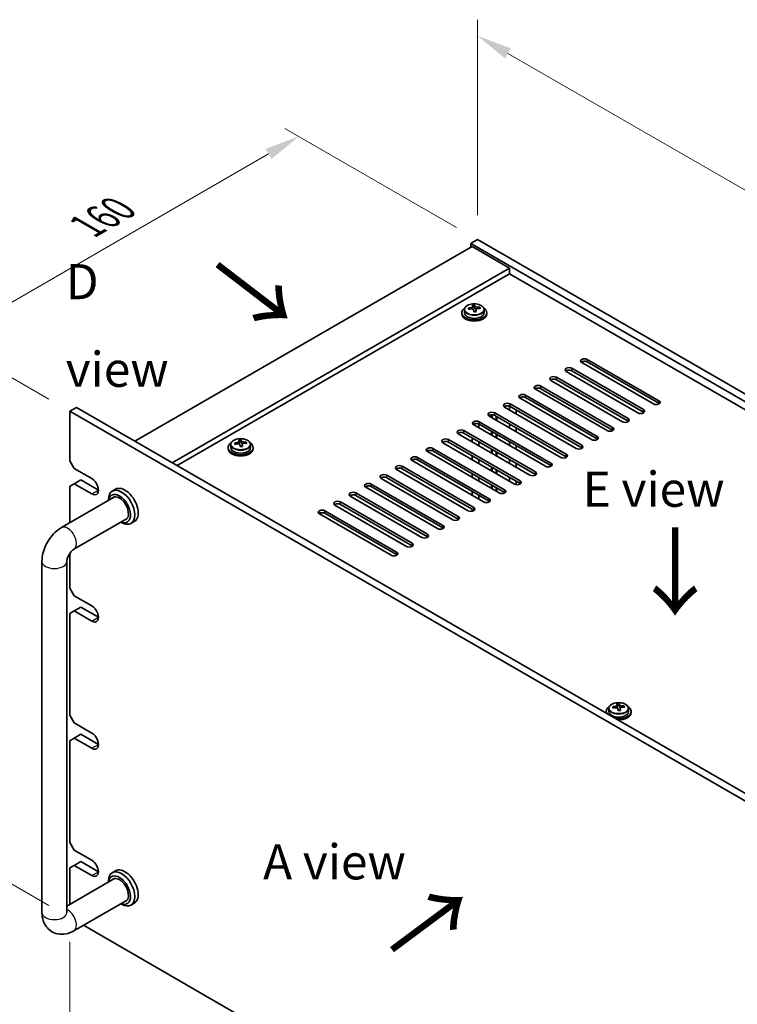
# Model space of a CAD drawing. Units: millimetres. Extents: x 65 to 9118, y 36 to 1300.
# Drawn here: x 328 to 558, y 465 to 781 of the extents above; entities that cross this region are included whole.
import ezdxf

# ---------------------------------------------------------------- set-up
doc = ezdxf.new("R2010")
doc.units = ezdxf.units.MM
doc.header["$LTSCALE"] = 4.5
doc.layers.get('Defpoints').update_dxf_attribs({"lineweight": 25})
for name, color, linetype, lineweight in [('Dimension (ISO)', 7, 'Continuous', 18), ('Symbol (ISO)', 7, 'Continuous', 18), ('Visible (ISO)', 7, 'Continuous', 35), ('Visible Narrow (ISO)', 7, 'Continuous', 25)]:
    doc.layers.add(name, color=color, linetype=linetype, lineweight=lineweight)
doc.styles.add('Note Text (TK)', font='txt')
doc.dimstyles.new('Default - Method 1b (TK)', dxfattribs={"dimscale": 4.5, "dimtxt": 2.5, "dimasz": 2.5, "dimexe": 1, "dimexo": 1.5, "dimgap": 1, "dimtad": 1, "dimtoh": 1, "dimrnd": 1e-08, "dimdsep": 46, "dimtxsty": 'Note Text (TK)', "dimcen": 0.09, "dimdle": 5, "dimclrd": 100, "dimclre": 100, "dimclrt": 7, "dimadec": 1, "dimazin": 1, "dimtfac": 1, "dimtmove": 0, "dimatfit": 3, "dimfxl": 1, "dimtolj": 1, "dimlwd": -1, "dimlwe": -1, "dimarcsym": 0})

# ---------------------------------------------------------------- blocks, each defined once
blk = doc.blocks.new('*D5')
at = {"layer": 'Defpoints', "color": 0}
for p in [(343.79, 655.26), (304.15, 515.66), (343.79, 492.77)]:
    blk.add_point(p, dxfattribs=at)
at = {"layer": 'Dimension (ISO)', "color": 100}
for p, q in [((337.04, 659.15), (299.65, 680.74)), ((304.15, 666.9), (304.15, 526.91)), ((337.04, 496.67), (299.65, 518.26))]:
    blk.add_line(p, q, dxfattribs=at)
for points in [[(302.27, 666.9), (306.02, 666.9), (304.15, 678.15)], [(302.27, 526.91), (306.02, 526.91), (304.15, 515.66)]]:
    blk.add_solid(points, dxfattribs=at)
at = {"layer": 'Dimension (ISO)', "color": 7, "insert": (295.06, 586.97), "char_height": 11.25, "attachment_point": 4, "rotation": 90, "style": 'Note Text (TK)'}
blk.add_mtext('\\A1;{\\Q30.000;\\W0.816;\\H0.816x;199}', dxfattribs=at)
blk = doc.blocks.new('*D6')
at = {"layer": 'Defpoints', "color": 0}
for p in [(417.29, 743.47), (474.61, 710.37), (343.79, 655.26)]:
    blk.add_point(p, dxfattribs=at)
at = {"layer": 'Dimension (ISO)', "color": 100}
for p, q in [((467.86, 714.27), (412.79, 746.06)), ((313.89, 683.77), (407.54, 737.84)), ((337.04, 659.15), (299.65, 680.74))]:
    blk.add_line(p, q, dxfattribs=at)
for points in [[(406.6, 739.46), (408.48, 736.22), (417.29, 743.47)], [(312.95, 685.4), (314.83, 682.15), (304.15, 678.15)]]:
    blk.add_solid(points, dxfattribs=at)
at = {"layer": 'Dimension (ISO)', "color": 7, "insert": (349.26, 714.69), "char_height": 11.25, "attachment_point": 4, "rotation": 30, "style": 'Note Text (TK)'}
blk.add_mtext('\\A1;{\\Q-30.000;\\W0.816;\\H0.816x;160}', dxfattribs=at)
blk = doc.blocks.new('*D7')
at = {"layer": 'Defpoints', "color": 0}
for p in [(343.79, 492.77), (683.2, 296.82), (683.2, 245.34)]:
    blk.add_point(p, dxfattribs=at)
at = {"layer": 'Dimension (ISO)', "color": 100}
for p, q in [((343.79, 484.98), (343.79, 436.1)), ((353.54, 435.67), (673.46, 250.96)), ((683.2, 289.02), (683.2, 240.14))]:
    blk.add_line(p, q, dxfattribs=at)
for points in [[(354.47, 437.3), (352.6, 434.05), (343.79, 441.3)], [(674.4, 252.59), (672.52, 249.34), (683.2, 245.34)]]:
    blk.add_solid(points, dxfattribs=at)
at = {"layer": 'Dimension (ISO)', "color": 7, "insert": (511.13, 355.18), "char_height": 11.25, "attachment_point": 4, "rotation": 330, "style": 'Note Text (TK)'}
blk.add_mtext('\\A1;{\\Q-30.000;\\W0.816;\\H0.816x;480}', dxfattribs=at)
blk = doc.blocks.new('*D8')
at = {"layer": 'Defpoints', "color": 0}
for p in [(474.61, 710.37), (778.66, 600.19), (778.66, 534.82)]:
    blk.add_point(p, dxfattribs=at)
at = {"layer": 'Dimension (ISO)', "color": 100}
for p, q in [((474.61, 718.17), (474.61, 780.93)), ((484.35, 770.11), (768.92, 605.81)), ((778.66, 542.62), (778.66, 605.38))]:
    blk.add_line(p, q, dxfattribs=at)
for points in [[(485.29, 771.73), (483.41, 768.49), (474.61, 775.73)], [(769.86, 607.44), (767.98, 604.19), (778.66, 600.19)]]:
    blk.add_solid(points, dxfattribs=at)
at = {"layer": 'Dimension (ISO)', "color": 7, "insert": (624.27, 699.82), "char_height": 11.25, "attachment_point": 4, "rotation": 330, "style": 'Note Text (TK)'}
blk.add_mtext('\\A1;{\\Q-30.000;\\W0.816;\\H0.816x;430}', dxfattribs=at)

msp = doc.modelspace()

# ---------------------------------------------------------------- linework, layer by layer
at = {"layer": 'Visible (ISO)'}
for p, q in [((472.8396, 708.1257), (364.6523, 645.6637)), ((474.6074, 710.3711), (472.4861, 709.1464)), ((472.4861, 709.1464), (472.4861, 707.9216)), ((776.542, 533.5996), (472.4861, 709.1464)), ((472.8396, 708.1257), (484.8605, 701.1855)), ((474.6074, 710.3711), (778.6633, 534.8243)), ((484.8605, 701.1855), (376.6731, 638.7235)), ((484.8605, 699.3484), (378.2641, 637.805)), ((484.8605, 701.1855), (484.8605, 699.3484)), ((762.5767, 539.0089), (484.8605, 699.3484)), ((473.0384, 688.222), (473.0384, 688.9391)), ((473.6663, 688.7596), (473.6663, 689.3545)), ((469.5468, 686.8968), (469.5468, 686.4886)), ((470.3968, 687.8501), (470.3968, 686.8968)), ((473.0384, 688.7107), (473.6663, 688.7596)), ((473.6663, 688.7596), (473.7652, 688.3361)), ((474.0551, 687.2327), (474.0551, 687.8401)), ((475.3307, 688.2092), (475.3307, 688.6218)), ((476.6968, 687.8501), (476.6968, 686.8968)), ((477.5468, 686.8968), (477.5468, 686.4886)), ((530.9992, 657.605), (508.0182, 670.8731)), ((509.786, 671.8937), (532.7669, 658.6256)), ((532.7669, 657.8091), (509.786, 671.0772)), ((526.0494, 654.7473), (503.0685, 668.0153)), ((504.8362, 669.036), (527.8172, 655.7679)), ((527.8172, 654.9514), (504.8362, 668.2195)), ((521.0997, 651.8895), (498.1187, 665.1576)), ((499.8865, 666.1782), (522.8675, 652.9102)), ((522.8675, 652.0937), (499.8865, 665.3617)), ((516.1499, 649.0318), (493.169, 662.2999)), ((494.9367, 663.3205), (517.9177, 650.0524)), ((517.9177, 649.2359), (494.9367, 662.504)), ((485.0372, 657.605), (508.0182, 644.3369)), ((511.2002, 646.1741), (488.2192, 659.4421)), ((489.987, 660.4627), (512.968, 647.1947)), ((512.968, 646.3782), (489.987, 659.6462)), ((343.7927, 655.2576), (345.914, 656.4823)), ((343.7927, 655.2576), (343.7927, 639.3359)), ((683.2039, 459.2984), (343.7927, 655.2576)), ((345.914, 656.4823), (685.3252, 460.5231)), ((480.0875, 654.7473), (503.0685, 641.4792)), ((506.2504, 643.3163), (483.2695, 656.5844)), ((484.8454, 655.6745), (484.8454, 656.8792)), ((508.0182, 643.5204), (485.0372, 656.7885)), ((486.9818, 655.6658), (486.9818, 654.4411)), ((474.976, 649.9416), (474.976, 651.1518)), ((475.1377, 651.8895), (498.1187, 638.6215)), ((498.1187, 637.805), (475.1377, 651.073)), ((501.3007, 640.4586), (478.3197, 653.7266)), ((479.0447, 653.3081), (479.0447, 654.1363)), ((479.2607, 653.1834), (479.2607, 654.1414)), ((503.0685, 640.6627), (480.0875, 653.9308)), ((480.5607, 652.4328), (480.5607, 653.6576)), ((480.7767, 652.3081), (480.7767, 653.5328)), ((484.8454, 649.9591), (484.8454, 651.1838)), ((491.4012, 634.7431), (468.4202, 648.0112)), ((470.188, 649.0318), (493.169, 635.7637)), ((493.169, 634.9472), (470.188, 648.2153)), ((496.3509, 637.6008), (473.37, 650.8689)), ((479.0447, 647.5926), (479.0447, 648.8174)), ((479.2607, 647.4679), (479.2607, 648.6926)), ((480.5607, 646.7173), (480.5607, 647.9421)), ((486.9818, 649.9504), (486.9818, 648.7256)), ((398.0851, 644.9477), (398.0851, 645.6648)), ((398.0851, 645.4364), (398.713, 645.4852)), ((398.713, 645.4852), (398.713, 646.0802)), ((398.713, 645.4852), (398.8118, 645.0618)), ((400.3774, 644.9349), (400.3774, 645.3475)), ((486.4515, 631.8854), (463.4705, 645.1534)), ((465.2383, 646.1741), (488.2192, 632.906)), ((488.2192, 632.0895), (465.2383, 645.3576)), ((472.8396, 645.4596), (472.8396, 646.6844)), ((474.976, 644.2262), (474.976, 645.4509)), ((480.7767, 646.5926), (480.7767, 647.8174)), ((484.8454, 644.2436), (484.8454, 645.4683)), ((394.5934, 643.6225), (394.5934, 643.2143)), ((395.4434, 644.5758), (395.4434, 643.6225)), ((399.1018, 643.9584), (399.1018, 644.5658)), ((401.7434, 644.5758), (401.7434, 643.6225)), ((402.5934, 643.6225), (402.5934, 643.2143)), ((481.5017, 629.0276), (458.5207, 642.2957)), ((460.2885, 643.3163), (483.2695, 630.0482)), ((483.2695, 629.2318), (460.2885, 642.4998)), ((479.0447, 641.8771), (479.0447, 643.1019)), ((479.2607, 641.7524), (479.2607, 642.9772)), ((480.5607, 641.0019), (480.5607, 642.2266)), ((480.7767, 640.8771), (480.7767, 642.1019)), ((486.9818, 644.2349), (486.9818, 643.0101)), ((345.2069, 636.8864), (343.7927, 639.3359)), ((476.552, 626.1699), (453.571, 639.438)), ((455.3388, 640.4586), (478.3197, 627.1905)), ((478.3197, 626.374), (455.3388, 639.6421)), ((472.8396, 639.7441), (472.8396, 640.9689)), ((474.976, 638.5107), (474.976, 639.7354)), ((484.8454, 638.5281), (484.8454, 639.7528)), ((486.9818, 638.5194), (486.9818, 637.2947)), ((345.2069, 636.8864), (350.8637, 633.6204)), ((471.6022, 623.3122), (448.6212, 636.5802)), ((450.389, 637.6008), (473.37, 624.3328)), ((473.37, 623.5163), (450.389, 636.7843)), ((472.8396, 634.0287), (472.8396, 635.2534)), ((479.0447, 636.1617), (479.0447, 637.3864)), ((479.2607, 636.0369), (479.2607, 637.2617)), ((480.5607, 635.2864), (480.5607, 636.5111)), ((480.7767, 635.1617), (480.7767, 636.3864)), ((345.2069, 631.9874), (347.3282, 633.2122)), ((347.3282, 633.2122), (352.985, 629.9462)), ((466.6525, 620.4544), (443.6715, 633.7225)), ((445.4393, 634.7431), (468.4202, 621.475)), ((468.4202, 620.6585), (445.4393, 633.9266)), ((474.976, 632.7952), (474.976, 634.02)), ((484.8454, 632.8126), (484.8454, 634.0374)), ((486.9818, 632.8039), (486.9818, 631.7035)), ((343.7927, 631.1709), (345.2069, 631.9874)), ((343.7927, 631.1709), (343.7927, 619.4598)), ((350.8637, 628.7214), (345.2069, 631.9874)), ((358.4703, 630.2434), (357.4097, 629.631)), ((435.5398, 629.0276), (458.5207, 615.7596)), ((461.7027, 617.5967), (438.7217, 630.8647)), ((440.4895, 631.8854), (463.4705, 618.6173)), ((463.4705, 617.8008), (440.4895, 631.0689)), ((472.8396, 628.3132), (472.8396, 629.5379)), ((479.0447, 630.4462), (479.0447, 631.6709)), ((479.2607, 630.3215), (479.2607, 631.5462)), ((480.5607, 629.5709), (480.5607, 630.7957)), ((480.7767, 629.4462), (480.7767, 630.6709)), ((341.0856, 617.8969), (358.1526, 627.7505)), ((356.167, 626.6041), (356.167, 626.8843)), ((430.59, 626.1699), (453.571, 612.9018)), ((456.753, 614.7389), (433.772, 628.007)), ((458.5207, 614.9431), (435.5398, 628.2111)), ((474.976, 627.0797), (474.976, 628.3045)), ((425.6403, 623.3122), (448.6212, 610.0441)), ((451.8032, 611.8812), (428.8223, 625.1493)), ((453.571, 612.0853), (430.59, 625.3534)), ((472.8396, 623.1302), (472.8396, 623.8225)), ((345.0856, 610.9686), (362.1526, 620.8223)), ((360.167, 619.6759), (360.4097, 619.5359)), ((364.4703, 619.8511), (363.4097, 619.2387)), ((446.8535, 609.0235), (423.8725, 622.2915)), ((448.6212, 609.2276), (425.6403, 622.4957)), ((334.8429, 494.4078), (334.8429, 607.0843)), ((342.8429, 494.4078), (342.8429, 607.0843)), ((343.7927, 609.6538), (343.7927, 598.5111)), ((345.2069, 596.0616), (343.7927, 598.5111)), ((345.2069, 596.0616), (350.8637, 592.7956)), ((343.7927, 590.3461), (345.2069, 591.1626)), ((345.2069, 591.1626), (347.3282, 592.3873)), ((350.8637, 587.8966), (345.2069, 591.1626)), ((347.3282, 592.3873), (352.985, 589.1214)), ((343.7927, 590.3461), (343.7927, 557.6862)), ((516.7123, 559.8643), (516.7123, 558.911)), ((519.3539, 560.2362), (519.3539, 560.9533)), ((519.3539, 560.7249), (519.9818, 560.7737)), ((519.9818, 560.7737), (519.9818, 561.3686)), ((519.9818, 560.7737), (520.0807, 560.3503)), ((520.3706, 559.2469), (520.3706, 559.8542)), ((521.6462, 560.2233), (521.6462, 560.636)), ((523.0123, 559.8643), (523.0123, 558.911)), ((345.2069, 555.2367), (343.7927, 557.6862)), ((515.8623, 558.911), (515.8623, 558.5027)), ((523.8623, 558.911), (523.8623, 558.5027)), ((345.2069, 555.2367), (350.8637, 551.9708)), ((343.7927, 549.5213), (345.2069, 550.3378)), ((345.2069, 550.3378), (347.3282, 551.5625)), ((350.8637, 547.0718), (345.2069, 550.3378)), ((347.3282, 551.5625), (352.985, 548.2965)), ((343.7927, 549.5213), (343.7927, 516.8614)), ((345.2069, 514.4119), (343.7927, 516.8614)), ((345.2069, 514.4119), (350.8637, 511.1459)), ((343.7927, 508.6964), (345.2069, 509.5129)), ((345.2069, 509.5129), (347.3282, 510.7377)), ((350.8637, 506.247), (345.2069, 509.5129)), ((347.3282, 510.7377), (352.9709, 507.4799)), ((343.7927, 508.6964), (343.7927, 496.9853)), ((358.4703, 507.7689), (357.4097, 507.1565)), ((358.1526, 505.276), (342.8429, 496.437)), ((356.167, 504.1297), (356.167, 504.4098)), ((362.1526, 498.3478), (345.0856, 488.4942)), ((360.167, 497.2015), (360.4097, 497.0614)), ((364.4703, 497.3766), (363.4097, 496.7642)), ((348.1462, 490.2612), (638.8988, 322.3951))]:
    msp.add_line(p, q, dxfattribs=at)
for centre, major_axis, ratio, start_param, end_param in [((473.2996, 682.8521), (7.7296, 1.8047), 0.80917826, 1.33744352, 1.4307059), ((473.1801, 681.765), (-0.6317, 8.1173), 0.10907436, 5.80021411, 5.89267913), ((473.9134, 681.8221), (-0.6317, 8.1173), 0.10907436, 5.80021411, 5.89267913), ((473.5468, 686.8968), (-4, 0), 0.57735027, 5.561933, 10.14603027), ((473.5468, 686.4886), (-4, 0), 0.57735027, 0, 3.14159265), ((473.5468, 686.8968), (3.15, 0), 0.57735027, 3.14159265, 6.28318531), ((473.4973, 682.0052), (7.9286, 1.8511), 0.80917826, 1.52083383, 1.61329885), ((471.7133, 681.6509), (-0.6159, 7.9136), 0.10907436, 5.61682379, 5.71008618), ((473.5962, 681.5818), (-7.9286, -1.8511), 0.80917826, 4.66242648, 4.7548915), ((472.2984, 688.222), (0.74, 0), 0.57735027, 5.88616842, 6.28318531), ((473.1801, 681.765), (-0.6317, 8.1173), 0.10907436, 5.43423085, 5.52669587), ((473.7939, 680.735), (-7.7296, -1.8047), 0.80917826, 4.47903617, 4.57229856), ((474.4985, 688.3932), (-0.74, 0), 0.57735027, 0.13398882, 1.02498185), ((473.9134, 681.8221), (0.6317, -8.1173), 0.10907436, 2.2926382, 2.38510322), ((473.4973, 682.0052), (7.9286, 1.8511), 0.80917826, 1.15485057, 1.24731559), ((473.5962, 681.5818), (-7.9286, -1.8511), 0.80917826, 4.29644323, 4.38890825), ((475.3802, 681.9362), (0.6159, -7.9136), 0.10907436, 2.47523114, 2.56849353), ((508.9021, 671.3834), (-1.25, 0), 0.57735027, 3.92699082, 7.06858347), ((508.9021, 670.5669), (-1.25, 0), 0.57735027, 3.92699082, 5.68192109), ((503.9523, 668.5256), (-1.25, 0), 0.57735027, 3.92699082, 7.06858347), ((503.9523, 667.7092), (-1.25, 0), 0.57735027, 3.92699082, 5.68192109), ((499.0026, 665.6679), (-1.25, 0), 0.57735027, 3.92699082, 7.06858347), ((499.0026, 664.8514), (-1.25, 0), 0.57735027, 3.92699082, 5.68192109), ((489.1031, 659.9524), (-1.25, 0), 0.57735027, 3.92699082, 7.06858347), ((494.0529, 662.8102), (-1.25, 0), 0.57735027, 3.92699082, 7.06858347), ((494.0529, 661.9937), (-1.25, 0), 0.57735027, 3.92699082, 5.68192109), ((484.1534, 657.0947), (-1.25, 0), 0.57735027, 3.92699082, 7.06858347), ((489.1031, 659.1359), (-1.25, 0), 0.57735027, 3.92699082, 5.68192109), ((531.8831, 658.1153), (1.25, 0), 0.57735027, 3.92699082, 7.06858347), ((531.8831, 657.2988), (-1.25, 0), 0.57735027, 3.74285687, 3.92699082), ((479.2036, 654.237), (-1.25, 0), 0.57735027, 3.92699082, 7.06858347), ((479.2036, 653.4205), (-1.25, 0), 0.57735027, 3.92699082, 5.68192109), ((484.1534, 656.2782), (-1.25, 0), 0.57735027, 3.92699082, 5.68192109), ((526.9333, 655.2576), (1.25, 0), 0.57735027, 3.92699082, 7.06858347), ((526.9333, 654.4411), (-1.25, 0), 0.57735027, 3.74285687, 3.92699082), ((474.2539, 651.3792), (-1.25, 0), 0.57735027, 3.92699082, 7.06858347), ((474.2539, 650.5627), (-1.25, 0), 0.57735027, 3.92699082, 5.68192109), ((521.9836, 652.3998), (1.25, 0), 0.57735027, 3.92699082, 7.06858347), ((521.9836, 651.5833), (-1.25, 0), 0.57735027, 3.74285687, 3.92699082), ((469.3041, 648.5215), (-1.25, 0), 0.57735027, 3.92699082, 7.06858347), ((469.3041, 647.705), (-1.25, 0), 0.57735027, 3.92699082, 5.68192109), ((517.0338, 649.5421), (1.25, 0), 0.57735027, 3.92699082, 7.06858347), ((517.0338, 648.7256), (-1.25, 0), 0.57735027, 3.74285687, 3.92699082), ((398.5934, 643.6225), (-4, 0), 0.57735027, 5.561933, 10.14603027), ((398.544, 638.7309), (7.9286, 1.8511), 0.80917826, 1.52083383, 1.61329885), ((396.76, 638.3765), (-0.6159, 7.9136), 0.10907436, 5.61682379, 5.71008618), ((398.6429, 638.3075), (-7.9286, -1.8511), 0.80917826, 4.66242648, 4.7548915), ((398.3463, 639.5777), (7.7296, 1.8047), 0.80917826, 1.33744352, 1.4307059), ((398.2268, 638.4907), (-0.6317, 8.1173), 0.10907436, 5.80021411, 5.89267913), ((397.3451, 644.9477), (0.74, 0), 0.57735027, 5.88616842, 6.28318531), ((398.9601, 638.5478), (-0.6317, 8.1173), 0.10907436, 5.80021411, 5.89267913), ((399.5452, 645.1189), (-0.74, 0), 0.57735027, 0.13398882, 1.02498185), ((398.544, 638.7309), (7.9286, 1.8511), 0.80917826, 1.15485057, 1.24731559), ((398.6429, 638.3075), (-7.9286, -1.8511), 0.80917826, 4.29644323, 4.38890825), ((400.4269, 638.6619), (0.6159, -7.9136), 0.10907436, 2.47523114, 2.56849353), ((464.3544, 645.6637), (-1.25, 0), 0.57735027, 3.92699082, 7.06858347), ((464.3544, 644.8472), (-1.25, 0), 0.57735027, 3.92699082, 5.68192109), ((512.0841, 646.6844), (1.25, 0), 0.57735027, 3.92699082, 7.06858347), ((512.0841, 645.8679), (-1.25, 0), 0.57735027, 3.74285687, 3.92699082), ((398.5934, 643.2143), (-4, 0), 0.57735027, 0, 3.14159265), ((398.5934, 643.6225), (3.15, 0), 0.57735027, 3.14159265, 6.28318531), ((398.2268, 638.4907), (-0.6317, 8.1173), 0.10907436, 5.43423085, 5.52669587), ((398.8406, 637.4607), (-7.7296, -1.8047), 0.80917826, 4.47903617, 4.57229856), ((398.9601, 638.5478), (0.6317, -8.1173), 0.10907436, 2.2926382, 2.38510322), ((459.4046, 642.806), (-1.25, 0), 0.57735027, 3.92699082, 7.06858347), ((459.4046, 641.9895), (-1.25, 0), 0.57735027, 3.92699082, 5.68192109), ((507.1343, 643.8266), (1.25, 0), 0.57735027, 3.92699082, 7.06858347), ((507.1343, 643.0101), (-1.25, 0), 0.57735027, 3.74285687, 3.92699082), ((454.4549, 639.9483), (-1.25, 0), 0.57735027, 3.92699082, 7.06858347), ((454.4549, 639.1318), (-1.25, 0), 0.57735027, 3.92699082, 5.68192109), ((497.2348, 638.1112), (1.25, 0), 0.57735027, 3.92699082, 7.06858347), ((502.1846, 640.9689), (1.25, 0), 0.57735027, 3.92699082, 7.06858347), ((502.1846, 640.1524), (-1.25, 0), 0.57735027, 3.74285687, 3.92699082), ((449.5051, 637.0905), (-1.25, 0), 0.57735027, 3.92699082, 7.06858347), ((449.5051, 636.274), (-1.25, 0), 0.57735027, 3.92699082, 5.68192109), ((492.2851, 635.2534), (1.25, 0), 0.57735027, 3.92699082, 7.06858347), ((497.2348, 637.2947), (-1.25, 0), 0.57735027, 3.74285687, 3.92699082), ((350.8637, 631.1709), (1.5, -2.5981), 0.57735027, 5.49778714, 8.6393798), ((439.6056, 631.3751), (-1.25, 0), 0.57735027, 3.92699082, 7.06858347), ((444.5554, 634.2328), (-1.25, 0), 0.57735027, 3.92699082, 7.06858347), ((444.5554, 633.4163), (-1.25, 0), 0.57735027, 3.92699082, 5.68192109), ((487.3353, 632.3957), (1.25, 0), 0.57735027, 3.92699082, 7.06858347), ((487.3353, 631.5792), (-1.25, 0), 0.57735027, 3.74285687, 3.92699082), ((492.2851, 634.4369), (-1.25, 0), 0.57735027, 3.74285687, 3.92699082), ((360.4097, 624.4348), (3, -5.1962), 0.57735027, 5.49778714, 10.21017612), ((359.7026, 624.0266), (-2.5, 4.3301), 0.57735027, 2.49809154, 6.92668642), ((361.4703, 625.0472), (-3, 5.1962), 0.57735027, 3.14159265, 6.28318531), ((434.6559, 628.5173), (-1.25, 0), 0.57735027, 3.92699082, 7.06858347), ((439.6056, 630.5586), (-1.25, 0), 0.57735027, 3.92699082, 5.68192109), ((482.3856, 629.5379), (1.25, 0), 0.57735027, 3.92699082, 7.06858347), ((482.3856, 628.7214), (-1.25, 0), 0.57735027, 3.74285687, 3.92699082), ((359.7026, 624.0266), (-2.05, 3.5507), 0.57735027, 2.92027821, 6.50449975), ((429.7061, 625.6596), (-1.25, 0), 0.57735027, 3.92699082, 7.06858347), ((434.6559, 627.7008), (-1.25, 0), 0.57735027, 3.92699082, 5.68192109), ((477.4358, 626.6802), (1.25, 0), 0.57735027, 3.92699082, 7.06858347), ((477.4358, 625.8637), (-1.25, 0), 0.57735027, 3.74285687, 3.92699082), ((424.7564, 622.8018), (-1.25, 0), 0.57735027, 3.92699082, 7.06858347), ((424.7564, 621.9853), (-1.25, 0), 0.57735027, 3.92699082, 5.68192109), ((429.7061, 624.8431), (-1.25, 0), 0.57735027, 3.92699082, 5.68192109), ((472.4861, 623.8225), (1.25, 0), 0.57735027, 3.92699082, 7.06858347), ((472.4861, 623.006), (-1.25, 0), 0.57735027, 3.74285687, 3.92699082), ((467.5363, 620.9647), (1.25, 0), 0.57735027, 3.92699082, 7.06858347), ((467.5363, 620.1482), (-1.25, 0), 0.57735027, 3.74285687, 3.92699082), ((462.5866, 618.107), (1.25, 0), 0.57735027, 3.92699082, 7.06858347), ((462.5866, 617.2905), (-1.25, 0), 0.57735027, 3.74285687, 3.92699082), ((457.6369, 615.2492), (1.25, 0), 0.57735027, 3.92699082, 7.06858347), ((457.6369, 614.4328), (-1.25, 0), 0.57735027, 3.74285687, 3.92699082), ((447.7374, 609.5338), (1.25, 0), 0.57735027, 3.92699082, 7.06858347), ((452.6871, 612.3915), (1.25, 0), 0.57735027, 3.92699082, 7.06858347), ((452.6871, 611.575), (-1.25, 0), 0.57735027, 3.74285687, 3.92699082), ((447.7374, 608.7173), (-1.25, 0), 0.57735027, 3.74285687, 3.92699082), ((350.8637, 590.3461), (1.5, -2.5981), 0.57735027, 5.49778714, 8.6393798), ((519.8623, 558.911), (-4, 0), 0.57735027, 5.561933, 6.56322296), ((519.8128, 554.0194), (7.9286, 1.8511), 0.80917826, 1.52083383, 1.61329885), ((518.0288, 553.665), (-0.6159, 7.9136), 0.10907436, 5.61682379, 5.71008618), ((519.9117, 553.596), (-7.9286, -1.8511), 0.80917826, 4.66242648, 4.7548915), ((519.8623, 558.911), (4, 0), 0.57735027, 4.43235133, 7.00443762), ((519.6151, 554.8662), (7.7296, 1.8047), 0.80917826, 1.33744352, 1.4307059), ((519.4956, 553.7792), (-0.6317, 8.1173), 0.10907436, 5.80021411, 5.89267913), ((518.6139, 560.2362), (0.74, 0), 0.57735027, 5.88616842, 6.28318531), ((519.4956, 553.7792), (-0.6317, 8.1173), 0.10907436, 5.43423085, 5.52669587), ((520.2289, 553.8362), (-0.6317, 8.1173), 0.10907436, 5.80021411, 5.89267913), ((520.814, 560.4074), (-0.74, 0), 0.57735027, 0.13398882, 1.02498185), ((520.2289, 553.8362), (0.6317, -8.1173), 0.10907436, 2.2926382, 2.38510322), ((519.8128, 554.0194), (7.9286, 1.8511), 0.80917826, 1.15485057, 1.24731559), ((519.9117, 553.596), (-7.9286, -1.8511), 0.80917826, 4.29644323, 4.38890825), ((521.6957, 553.9504), (0.6159, -7.9136), 0.10907436, 2.47523114, 2.56849353), ((519.8623, 558.5027), (-4, 0), 0.57735027, 0, 0.06266392), ((519.8623, 558.911), (3.15, 0), 0.57735027, 3.14159265, 6.28318531), ((519.8623, 558.5027), (4, 0), 0.57735027, 4.64972506, 6.28318531), ((520.1094, 552.7492), (-7.7296, -1.8047), 0.80917826, 4.47903617, 4.57229856), ((350.8637, 549.5213), (1.5, -2.5981), 0.57735027, 5.49778714, 8.6393798), ((350.8495, 508.7046), (1.5, -2.5981), 0.57735027, 5.50447801, 8.63268893), ((360.4097, 501.9603), (3, -5.1962), 0.57735027, 5.49778714, 10.21017612), ((359.7026, 501.5521), (-2.5, 4.3301), 0.57735027, 2.49809154, 6.92668642), ((361.4703, 502.5727), (-3, 5.1962), 0.57735027, 3.14159263, 6.28318531), ((359.7026, 501.5521), (-2.05, 3.5507), 0.57735027, 2.92027821, 6.50449975)]:
    msp.add_ellipse(centre, major_axis=major_axis, ratio=ratio, start_param=start_param, end_param=end_param, dxfattribs=at)
for points, knots in [([(470.3968, 687.8501), (470.3968, 688.0446), (470.447, 688.2384), (470.6415, 688.6105), (470.7901, 688.7877), (471.1752, 689.1112), (471.4162, 689.2555), (471.9622, 689.4916), (472.2676, 689.583), (472.9098, 689.7038), (473.2464, 689.7335), (473.9179, 689.729), (474.2527, 689.695), (474.8885, 689.5661), (475.1894, 689.4712), (475.7279, 689.2278), (475.9653, 689.0792), (476.3489, 688.7402), (476.4961, 688.5499), (476.6593, 688.1861), (476.6968, 688.0183), (476.6968, 687.8501)], [0.13398882, 0.13398882, 0.13398882, 0.13398882, 0.42714689, 0.42714689, 0.73616229, 0.73616229, 1.0619221, 1.0619221, 1.38978727, 1.38978727, 1.71633683, 1.71633683, 2.04232398, 2.04232398, 2.36895348, 2.36895348, 2.69687698, 2.69687698, 3.02202712, 3.02202712, 3.27558147, 3.27558147, 3.27558147, 3.27558147]), ([(472.3973, 688.5053), (472.4889, 688.5228), (472.5845, 688.55), (472.7552, 688.6192), (472.8303, 688.6612), (472.9434, 688.7469), (472.9888, 688.7961), (473.0391, 688.8943), (473.0441, 688.9433), (473.0318, 688.9858)], [0.225164225, 0.225164225, 0.225164225, 0.225164225, 0.253148765, 0.253148765, 0.281133306, 0.281133306, 0.309117846, 0.309117846, 0.337102387, 0.337102387, 0.337102387, 0.337102387]), ([(473.7652, 689.0429), (473.7775, 689.0004), (473.8089, 688.9542), (473.908, 688.8676), (473.9757, 688.8272), (474.124, 688.7619), (474.2144, 688.7328), (474.4053, 688.6917), (474.5058, 688.6798), (474.5974, 688.6766)], [0.113199271, 0.113199271, 0.113199271, 0.113199271, 0.141183811, 0.141183811, 0.169168352, 0.169168352, 0.197152892, 0.197152892, 0.225137433, 0.225137433, 0.225137433, 0.225137433]), ([(473.3284, 687.7156), (473.316, 687.7788), (473.2846, 687.8431), (473.1855, 687.9536), (473.1178, 688), (472.9695, 688.0653), (472.8791, 688.0885), (472.6882, 688.1056), (472.5877, 688.0994), (472.4961, 688.0819)], [0.338363496, 0.338363496, 0.338363496, 0.338363496, 0.366348036, 0.366348036, 0.394332577, 0.394332577, 0.422317117, 0.422317117, 0.450301658, 0.450301658, 0.450301658, 0.450301658]), ([(474.6962, 688.2531), (474.6047, 688.2564), (474.509, 688.2473), (474.3383, 688.202), (474.2632, 688.1659), (474.1501, 688.0803), (474.1047, 688.0252), (474.0544, 687.903), (474.0494, 687.8359), (474.0617, 687.7727)], [0, 0, 0, 0, 0.027984541, 0.027984541, 0.055969081, 0.055969081, 0.083953622, 0.083953622, 0.111938162, 0.111938162, 0.111938162, 0.111938162]), ([(395.4434, 644.5758), (395.4434, 644.7702), (395.4936, 644.9641), (395.6882, 645.3362), (395.8368, 645.5134), (396.2219, 645.8369), (396.4629, 645.9812), (397.0089, 646.2173), (397.3143, 646.3087), (397.9565, 646.4295), (398.2931, 646.4591), (398.9646, 646.4547), (399.2994, 646.4206), (399.9352, 646.2918), (400.2361, 646.1969), (400.7746, 645.9535), (401.012, 645.8049), (401.3956, 645.4659), (401.5428, 645.2755), (401.706, 644.9118), (401.7434, 644.744), (401.7434, 644.5758)], [0.13398882, 0.13398882, 0.13398882, 0.13398882, 0.42714689, 0.42714689, 0.73616229, 0.73616229, 1.0619221, 1.0619221, 1.38978727, 1.38978727, 1.71633683, 1.71633683, 2.04232398, 2.04232398, 2.36895348, 2.36895348, 2.69687698, 2.69687698, 3.02202712, 3.02202712, 3.27558147, 3.27558147, 3.27558147, 3.27558147]), ([(397.444, 645.231), (397.5355, 645.2485), (397.6312, 645.2757), (397.8019, 645.3449), (397.877, 645.3869), (397.9901, 645.4726), (398.0355, 645.5218), (398.0858, 645.62), (398.0908, 645.669), (398.0785, 645.7115)], [0.225164225, 0.225164225, 0.225164225, 0.225164225, 0.253148765, 0.253148765, 0.281133306, 0.281133306, 0.309117846, 0.309117846, 0.337102387, 0.337102387, 0.337102387, 0.337102387]), ([(398.375, 644.4413), (398.3627, 644.5045), (398.3312, 644.5688), (398.2322, 644.6793), (398.1645, 644.7256), (398.0162, 644.7909), (397.9258, 644.8142), (397.7349, 644.8312), (397.6344, 644.8251), (397.5428, 644.8076)], [0.338363496, 0.338363496, 0.338363496, 0.338363496, 0.366348036, 0.366348036, 0.394332577, 0.394332577, 0.422317117, 0.422317117, 0.450301658, 0.450301658, 0.450301658, 0.450301658]), ([(398.8118, 645.7686), (398.8242, 645.7261), (398.8556, 645.6799), (398.9547, 645.5933), (399.0224, 645.5529), (399.1707, 645.4876), (399.2611, 645.4585), (399.452, 645.4174), (399.5525, 645.4055), (399.6441, 645.4022)], [0.113199271, 0.113199271, 0.113199271, 0.113199271, 0.141183811, 0.141183811, 0.169168352, 0.169168352, 0.197152892, 0.197152892, 0.225137433, 0.225137433, 0.225137433, 0.225137433]), ([(399.7429, 644.9788), (399.6513, 644.9821), (399.5557, 644.973), (399.385, 644.9277), (399.3099, 644.8916), (399.1967, 644.806), (399.1514, 644.7509), (399.1011, 644.6287), (399.0961, 644.5616), (399.1084, 644.4983)], [0, 0, 0, 0, 0.027984541, 0.027984541, 0.055969081, 0.055969081, 0.083953622, 0.083953622, 0.111938162, 0.111938162, 0.111938162, 0.111938162]), ([(334.8429, 607.0843), (334.8429, 607.9601), (334.9596, 608.8194), (335.3661, 610.4988), (335.6572, 611.3188), (336.3855, 612.8969), (336.823, 613.6546), (337.8255, 615.0744), (338.3901, 615.7365), (339.6412, 616.9282), (340.3271, 617.459), (341.0856, 617.8969)], [3.14159265, 3.14159265, 3.14159265, 3.14159265, 3.45575192, 3.45575192, 3.76991118, 3.76991118, 4.08407045, 4.08407045, 4.39822972, 4.39822972, 4.71238898, 4.71238898, 4.71238898, 4.71238898]), ([(342.8429, 607.0843), (342.8429, 607.1674), (342.8496, 607.2804), (342.8885, 607.5589), (342.9226, 607.7275), (343.0273, 608.1087), (343.1008, 608.3238), (343.2891, 608.7768), (343.4062, 609.0153), (343.6732, 609.4818), (343.8239, 609.7093), (344.1345, 610.1188), (344.2943, 610.3017), (344.5921, 610.601), (344.731, 610.7208), (344.9423, 610.8801), (345.0226, 610.9323), (345.0856, 610.9686)], [3.14159265, 3.14159265, 3.14159265, 3.14159265, 3.31543574, 3.31543574, 3.50207258, 3.50207258, 3.70486895, 3.70486895, 3.92072511, 3.92072511, 4.14178518, 4.14178518, 4.3579752, 4.3579752, 4.56028412, 4.56028412, 4.71238898, 4.71238898, 4.71238898, 4.71238898]), ([(516.7123, 559.8643), (516.7123, 560.0587), (516.7625, 560.2526), (516.957, 560.6247), (517.1056, 560.8019), (517.4907, 561.1254), (517.7317, 561.2697), (518.2777, 561.5058), (518.5831, 561.5971), (519.2253, 561.718), (519.5619, 561.7476), (520.2334, 561.7431), (520.5682, 561.7091), (521.204, 561.5803), (521.5049, 561.4854), (522.0434, 561.242), (522.2808, 561.0934), (522.6644, 560.7544), (522.8116, 560.564), (522.9748, 560.2003), (523.0123, 560.0324), (523.0123, 559.8643)], [0.13398882, 0.13398882, 0.13398882, 0.13398882, 0.42714689, 0.42714689, 0.73616229, 0.73616229, 1.0619221, 1.0619221, 1.38978727, 1.38978727, 1.71633683, 1.71633683, 2.04232398, 2.04232398, 2.36895348, 2.36895348, 2.69687698, 2.69687698, 3.02202712, 3.02202712, 3.27558147, 3.27558147, 3.27558147, 3.27558147]), ([(518.7128, 560.5195), (518.8044, 560.537), (518.9, 560.5642), (519.0707, 560.6334), (519.1458, 560.6754), (519.2589, 560.761), (519.3043, 560.8102), (519.3546, 560.9085), (519.3596, 560.9575), (519.3473, 561)], [0.225164225, 0.225164225, 0.225164225, 0.225164225, 0.253148765, 0.253148765, 0.281133306, 0.281133306, 0.309117846, 0.309117846, 0.337102387, 0.337102387, 0.337102387, 0.337102387]), ([(519.6438, 559.7297), (519.6315, 559.793), (519.6001, 559.8572), (519.501, 559.9678), (519.4333, 560.0141), (519.285, 560.0794), (519.1946, 560.1026), (519.0037, 560.1197), (518.9032, 560.1136), (518.8116, 560.0961)], [0.338363496, 0.338363496, 0.338363496, 0.338363496, 0.366348036, 0.366348036, 0.394332577, 0.394332577, 0.422317117, 0.422317117, 0.450301658, 0.450301658, 0.450301658, 0.450301658]), ([(520.0807, 561.057), (520.093, 561.0146), (520.1244, 560.9684), (520.2235, 560.8818), (520.2912, 560.8414), (520.4395, 560.7761), (520.5299, 560.7469), (520.7208, 560.7059), (520.8213, 560.694), (520.9129, 560.6907)], [0.113199271, 0.113199271, 0.113199271, 0.113199271, 0.141183811, 0.141183811, 0.169168352, 0.169168352, 0.197152892, 0.197152892, 0.225137433, 0.225137433, 0.225137433, 0.225137433]), ([(521.0117, 560.2673), (520.9201, 560.2706), (520.8245, 560.2614), (520.6538, 560.2162), (520.5787, 560.1801), (520.4656, 560.0945), (520.4202, 560.0393), (520.3699, 559.9171), (520.3649, 559.8501), (520.3772, 559.7868)], [0, 0, 0, 0, 0.027984541, 0.027984541, 0.055969081, 0.055969081, 0.083953622, 0.083953622, 0.111938162, 0.111938162, 0.111938162, 0.111938162]), ([(345.0856, 488.4942), (344.3271, 488.0563), (343.4932, 487.7076), (341.7139, 487.3479), (340.7726, 487.3182), (339.107, 487.6825), (338.394, 487.978), (337.1754, 488.7873), (336.6641, 489.2822), (335.8073, 490.4218), (335.4846, 491.0729), (334.9855, 492.5471), (334.8649, 493.3721), (334.8438, 494.256), (334.8429, 494.3319), (334.8429, 494.4078)], [1.57079633, 1.57079633, 1.57079633, 1.57079633, 1.88495559, 1.88495559, 2.17439585, 2.17439585, 2.39243585, 2.39243585, 2.59723959, 2.59723959, 2.82554646, 2.82554646, 3.1143972, 3.1143972, 3.14159265, 3.14159265, 3.14159265, 3.14159265]), ([(342.8534, 494.2496), (342.8534, 494.2496), (342.8472, 494.2813), (342.8435, 494.3601), (342.8429, 494.3825), (342.8429, 494.4078)], [2.928939979, 2.928939979, 2.928939979, 2.928939979, 3.088892659, 3.088892659, 3.141592654, 3.141592654, 3.141592654, 3.141592654])]:
    msp.add_open_spline(points, degree=3, knots=knots, dxfattribs=at)
at = {"layer": 'Visible Narrow (ISO)'}
for p, q in [((473.7652, 688.3361), (473.7652, 689.0429)), ((472.3973, 688.0625), (472.3973, 688.5053)), ((474.0617, 687.7727), (474.0617, 687.233)), ((474.5974, 688.6766), (474.5974, 688.252)), ((509.786, 671.0772), (509.786, 671.8937)), ((504.8362, 668.2195), (504.8362, 669.036)), ((499.8865, 665.3617), (499.8865, 666.1782)), ((494.9367, 662.504), (494.9367, 663.3205)), ((485.0372, 656.7885), (485.0372, 657.605)), ((489.987, 659.6462), (489.987, 660.4627)), ((532.7669, 657.8091), (532.7669, 658.6256)), ((480.0875, 653.9308), (480.0875, 654.7473)), ((527.8172, 654.9514), (527.8172, 655.7679)), ((475.1377, 651.073), (475.1377, 651.8895)), ((522.8675, 652.0937), (522.8675, 652.9102)), ((470.188, 648.2153), (470.188, 649.0318)), ((517.9177, 649.2359), (517.9177, 650.0524)), ((397.444, 644.7882), (397.444, 645.231)), ((398.8118, 645.0618), (398.8118, 645.7686)), ((399.6441, 645.4022), (399.6441, 644.9777)), ((465.2383, 645.3576), (465.2383, 646.1741)), ((512.968, 646.3782), (512.968, 647.1947)), ((399.1084, 644.4983), (399.1084, 643.9587)), ((460.2885, 642.4998), (460.2885, 643.3163)), ((508.0182, 643.5204), (508.0182, 644.3369)), ((455.3388, 639.6421), (455.3388, 640.4586)), ((498.1187, 637.805), (498.1187, 638.6215)), ((503.0685, 640.6627), (503.0685, 641.4792)), ((450.389, 636.7843), (450.389, 637.6008)), ((493.169, 634.9472), (493.169, 635.7637)), ((445.4393, 633.9266), (445.4393, 634.7431)), ((488.2192, 632.0895), (488.2192, 632.906)), ((350.8637, 628.7214), (352.985, 629.9462)), ((435.5398, 628.2111), (435.5398, 629.0276)), ((440.4895, 631.0689), (440.4895, 631.8854)), ((483.2695, 629.2318), (483.2695, 630.0482)), ((430.59, 625.3534), (430.59, 626.1699)), ((478.3197, 626.374), (478.3197, 627.1905)), ((425.6403, 622.4957), (425.6403, 623.3122)), ((473.37, 623.5163), (473.37, 624.3328)), ((468.4202, 620.6585), (468.4202, 621.475)), ((463.4705, 617.8008), (463.4705, 618.6173)), ((458.5207, 614.9431), (458.5207, 615.7596)), ((448.6212, 609.2276), (448.6212, 610.0441)), ((453.571, 612.0853), (453.571, 612.9018)), ((350.8637, 587.8966), (352.985, 589.1214)), ((518.7128, 560.0767), (518.7128, 560.5195)), ((520.0807, 560.3503), (520.0807, 561.057)), ((520.3772, 559.7868), (520.3772, 559.2472)), ((520.9129, 560.6907), (520.9129, 560.2661)), ((350.8637, 547.0718), (352.985, 548.2965)), ((350.8637, 506.247), (352.9709, 507.4635))]:
    msp.add_line(p, q, dxfattribs=at)
for centre in [(473.5468, 687.9622), (398.5934, 644.6878), (519.8623, 559.9763)]:
    msp.add_ellipse(centre, major_axis=(-3.0575, 0), ratio=0.57735027, dxfattribs=at)
for centre, major_axis, start_param, end_param in [((473.5468, 687.8501), (3.15, 0), 3.14159265, 6.28318531), ((398.5934, 644.5758), (3.15, 0), 3.14159265, 6.28318531), ((343.0856, 614.4328), (-2, 3.4641), 3.14159265, 6.28318531), ((338.8429, 607.0843), (-4, 0), 0, 3.14159265), ((519.8623, 559.8643), (3.15, 0), 3.14159265, 6.28318531), ((338.8429, 494.4078), (-4, 0), 0, 3.14159265), ((343.0856, 491.9583), (2, -3.4641), 0, 2.4420865)]:
    msp.add_ellipse(centre, major_axis=major_axis, ratio=0.57735027, start_param=start_param, end_param=end_param, dxfattribs=at)

# ---------------------------------------------------------------- texts
at = {"layer": 'Symbol (ISO)', "color": 7, "char_height": 11.25, "attachment_point": 4, "line_spacing_factor": 1.5, "style": 'Note Text (TK)'}
for s, insert, width in [('{\\fＭＳ Ｐゴシック|b0|i0;D view}', (342.4709, 682.7907), 46.973682), ('{\\fＭＳ Ｐゴシック|b0|i0;E view}', (508.3083, 630.2257), 45.592103), ('{\\fＭＳ Ｐゴシック|b0|i0;A view}', (405.7834, 510.6287), 52.68347)]:
    msp.add_mtext(s, dxfattribs=dict(at, insert=insert, width=width))
at = {"layer": 'Symbol (ISO)', "color": 7, "char_height": 22.5, "attachment_point": 4, "line_spacing_factor": 1.5, "style": 'Note Text (TK)'}
for insert, width, rotation in [((411.4073, 706.1589), 33.383417, 232.513583), ((553.3393, 604.2957), 41.135178, 179.888317), ((448.9637, 502.9519), 33.383709, 306.670136)]:
    msp.add_mtext('{\\fＭＳ Ｐゴシック|b0|i0;\\H22.5000;↑}', dxfattribs=dict(at, insert=insert, width=width, rotation=rotation))

# ---------------------------------------------------------------- dimensions: what is measured, and where the dimension line sits
at = {"layer": 'Dimension (ISO)', "color": 100}
for base, p1, p2, angle, text, override, picture, middle in [((778.6633, 600.1876), (474.6074, 710.3711), (778.6633, 534.8243), 150, '{\\Q-30.000;\\W0.816;\\H0.816x;<>}', {"dimgap": 1, "dimtoh": 0, "dimdec": 2, "dimlfac": 1.224745, "dimtol": 0, "dimlim": 0, "dimtp": 0, "dimtm": 0, "dimtdec": 2, "dimtofl": 0, "dimatfit": 1}, '*D8', (626.6354, 687.961)), ((417.2851, 743.4661), (343.7927, 655.2576), (474.6074, 710.3711), 210, '{\\Q-30.000;\\W0.816;\\H0.816x;<>}', {"dimgap": 1, "dimtoh": 0, "dimdec": 2, "dimlfac": 1.135995, "dimtol": 0, "dimlim": 0, "dimtp": 0, "dimtm": 0, "dimtdec": 2, "dimtofl": 0, "dimatfit": 1}, '*D6', (360.7166, 710.8063)), ((304.1494, 515.6628), (343.7927, 655.2576), (343.7927, 492.7748), 90, '{\\Q30.000;\\W0.816;\\H0.816x;<>}', {"dimgap": 1, "dimtoh": 0, "dimdec": 2, "dimlfac": 1.224745, "dimtol": 0, "dimlim": 0, "dimtp": 0, "dimtm": 0, "dimtdec": 2, "dimtofl": 0, "dimatfit": 1}, '*D5', (304.1494, 596.9042)), ((683.2039, 245.3386), (343.7927, 492.7748), (683.2039, 296.8156), 150, '{\\Q-30.000;\\W0.816;\\H0.816x;<>}', {"dimgap": 1, "dimtoh": 0, "dimdec": 2, "dimlfac": 1.224745, "dimtol": 0, "dimlim": 0, "dimtp": 0, "dimtm": 0, "dimtdec": 2, "dimtofl": 0, "dimatfit": 1}, '*D7', (513.4983, 343.3182))]:
    dim = msp.add_linear_dim(base=base, p1=p1, p2=p2, angle=angle, text=text, dimstyle='Default - Method 1b (TK)', override=override, dxfattribs=at)
    dim.commit()
    dim.dimension.update_dxf_attribs({"geometry": picture, "text_midpoint": middle, "dimtype": 160})

doc.saveas('drawing.dxf')
